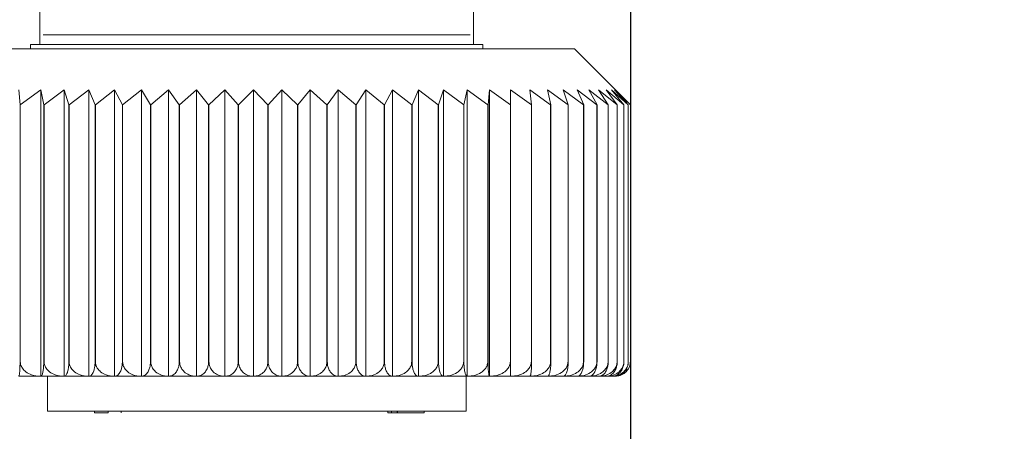
# Model space of a CAD drawing. Units: inches. Extents: x 0.4 to 16.6, y 0.2 to 10.8.
# Drawn here: x 9.4 to 10.7, y 5.9 to 6.4 of the extents above; entities that cross this region are included whole.
import ezdxf

# ---------------------------------------------------------------- set-up
doc = ezdxf.new("R2010")
doc.units = ezdxf.units.IN
doc.header["$MEASUREMENT"] = 0
doc.layers.add('FORMAT', color=7, linetype='Continuous')
doc.styles.add('SLDTEXTSTYLE0', font='TXT', dxfattribs={"width": 0.75})
doc.dimstyles.new('SLDDIMSTYLE1', dxfattribs={"dimtxt": 0.166667, "dimasz": 0.156, "dimexe": 0, "dimexo": 0.0625, "dimgap": 0.041667, "dimtad": 0, "dimtih": 1, "dimtoh": 1, "dimdec": 1, "dimrnd": 1e-09, "dimzin": 4, "dimdsep": 46, "dimtxsty": 'SLDTEXTSTYLE0', "dimsah": 1, "dimcen": 0.09, "dimadec": 0, "dimazin": 1, "dimtfac": 1, "dimtdec": 1, "dimtmove": 0, "dimatfit": 0, "dimfxl": 0, "dimfrac": 2, "dimtolj": 1, "dimtzin": 12, "dimarcsym": 0})

# ---------------------------------------------------------------- blocks, each defined once
blk = doc.blocks.new('_D_4')
at = {"layer": 'FORMAT', "color": 7}
for p, q in [((9.1947, 6.8737), (9.1947, 5.1305)), ((10.1946, 6.8737), (10.1946, 5.1305)), ((9.5057, 5.499), (9.4719, 5.499)), ((9.4719, 5.499), (9.4719, 5.2342)), ((9.8365, 5.499), (9.8703, 5.499)), ((9.8703, 5.499), (9.8703, 5.2342)), ((9.1947, 5.2555), (8.6947, 5.2555)), ((10.1946, 5.2555), (10.6946, 5.2555)), ((9.4719, 5.2342), (9.5057, 5.2342)), ((9.8703, 5.2342), (9.8365, 5.2342))]:
    blk.add_line(p, q, dxfattribs=at)
for points in [[(9.1947, 5.2555), (9.0387, 5.2815), (9.0387, 5.2295)], [(10.1946, 5.2555), (10.3506, 5.2295), (10.3506, 5.2815)]]:
    blk.add_solid(points, dxfattribs=at)
at = {"layer": 'FORMAT', "color": 7, "char_height": 0.16667, "attachment_point": 1, "style": 'SLDTEXTSTYLE0'}
for s, insert in [('25', (9.548, 5.4491)), ('1.0', (9.5173, 5.1931))]:
    blk.add_mtext(s, dxfattribs=dict(at, insert=insert))

msp = doc.modelspace()

# ---------------------------------------------------------------- linework, layer by layer
at = {"color": 7, "linetype": 'Continuous', "lineweight": 15}
for p, q in [((9.4046, 6.4525), (9.4046, 6.3785)), ((9.9846, 6.3785), (9.9846, 6.4525)), ((9.3921, 6.3785), (9.3921, 6.3725)), ((9.3921, 6.3785), (9.9969, 6.3785)), ((9.9969, 6.3725), (9.9969, 6.3785)), ((10.1196, 6.3725), (9.2696, 6.3725)), ((10.1797, 6.3124), (10.1196, 6.3725)), ((9.3763, 6.3175), (9.378, 6.2975)), ((9.3783, 6.2975), (9.4059, 6.3175)), ((9.4059, 6.3175), (9.4097, 6.2975)), ((9.4059, 5.9345), (9.4059, 6.3175)), ((9.4101, 6.2975), (9.4372, 6.3175)), ((9.4372, 6.3175), (9.4433, 6.2975)), ((9.4372, 5.9345), (9.4372, 6.3175)), ((9.4436, 6.2975), (9.4702, 6.3175)), ((9.4702, 6.3175), (9.4784, 6.2975)), ((9.4702, 5.9345), (9.4702, 6.3175)), ((9.4788, 6.2975), (9.5046, 6.3175)), ((9.5046, 6.3175), (9.5149, 6.2975)), ((9.5046, 5.9345), (9.5046, 6.3175)), ((9.5153, 6.2975), (9.5403, 6.3175)), ((9.5403, 6.3175), (9.5526, 6.2975)), ((9.5403, 5.9345), (9.5403, 6.3175)), ((9.5529, 6.2975), (9.5768, 6.3175)), ((9.5768, 6.3175), (9.5911, 6.2975)), ((9.5768, 5.9345), (9.5768, 6.3175)), ((9.5915, 6.2975), (9.6142, 6.3175)), ((9.6142, 6.3175), (9.6303, 6.2975)), ((9.6142, 5.9345), (9.6142, 6.3175)), ((9.6307, 6.2975), (9.652, 6.3175)), ((9.652, 6.3175), (9.6699, 6.2975)), ((9.652, 5.9345), (9.652, 6.3175)), ((9.6703, 6.2975), (9.6901, 6.3175)), ((9.6901, 6.3175), (9.7096, 6.2975)), ((9.6901, 5.9345), (9.6901, 6.3175)), ((9.71, 6.2975), (9.7283, 6.3175)), ((9.7283, 6.3175), (9.7493, 6.2975)), ((9.7283, 5.9345), (9.7283, 6.3175)), ((9.7497, 6.2975), (9.7662, 6.3175)), ((9.7662, 6.3175), (9.7886, 6.2975)), ((9.7662, 5.9345), (9.7662, 6.3175)), ((9.789, 6.2975), (9.8037, 6.3175)), ((9.8037, 6.3175), (9.8273, 6.2975)), ((9.8037, 5.9345), (9.8037, 6.3175)), ((9.8277, 6.2975), (9.8405, 6.3175)), ((9.8405, 6.3175), (9.8652, 6.2975)), ((9.8405, 5.9345), (9.8405, 6.3175)), ((9.8656, 6.2975), (9.8763, 6.3175)), ((9.8763, 6.3175), (9.902, 6.2975)), ((9.8763, 5.9345), (9.8763, 6.3175)), ((9.9024, 6.2975), (9.9111, 6.3175)), ((9.9111, 6.3175), (9.9375, 6.2975)), ((9.9111, 5.9345), (9.9111, 6.3175)), ((9.9379, 6.2975), (9.9444, 6.3175)), ((9.9444, 6.3175), (9.9715, 6.2975)), ((9.9444, 5.9345), (9.9444, 6.3175)), ((9.9718, 6.2975), (9.9762, 6.3175)), ((9.9762, 6.3175), (10.0037, 6.2975)), ((9.9762, 5.9345), (9.9762, 6.3175)), ((10.004, 6.2975), (10.0062, 6.3175)), ((10.0062, 6.3175), (10.0339, 6.2975)), ((10.0062, 5.9345), (10.0062, 6.3175)), ((10.0342, 6.3175), (10.062, 6.2975)), ((10.0342, 6.2975), (10.0342, 6.3175)), ((10.0601, 6.3175), (10.0878, 6.2975)), ((10.0623, 6.2975), (10.0601, 6.3175)), ((10.0836, 6.3175), (10.1111, 6.2975)), ((10.0881, 6.2975), (10.0836, 6.3175)), ((10.1047, 6.3175), (10.1318, 6.2975)), ((10.1113, 6.2975), (10.1047, 6.3175)), ((10.1232, 6.3175), (10.1497, 6.2975)), ((10.132, 6.2975), (10.1232, 6.3175)), ((10.139, 6.3175), (10.1647, 6.2975)), ((10.1498, 6.2975), (10.139, 6.3175)), ((10.152, 6.3175), (10.1768, 6.2975)), ((10.1648, 6.2975), (10.152, 6.3175)), ((10.1621, 6.3175), (10.1858, 6.2975)), ((10.1769, 6.2975), (10.1621, 6.3175)), ((10.1693, 6.3175), (10.1917, 6.2975)), ((10.1858, 6.2975), (10.1693, 6.3175)), ((10.1734, 6.3175), (10.1944, 6.2975)), ((10.1917, 6.2975), (10.1734, 6.3175)), ((10.1944, 6.2975), (10.1797, 6.3123)), ((9.3783, 6.2975), (9.378, 6.2975)), ((9.378, 5.9541), (9.378, 6.2975)), ((9.3783, 5.9541), (9.3783, 6.2975)), ((9.4101, 6.2975), (9.4097, 6.2975)), ((9.4097, 5.9541), (9.4097, 6.2975)), ((9.4101, 5.9541), (9.4101, 6.2975)), ((9.4436, 6.2975), (9.4433, 6.2975)), ((9.4433, 5.9541), (9.4433, 6.2975)), ((9.4436, 5.9541), (9.4436, 6.2975)), ((9.4788, 6.2975), (9.4784, 6.2975)), ((9.4784, 5.9541), (9.4784, 6.2975)), ((9.4788, 5.9541), (9.4788, 6.2975)), ((9.5153, 6.2975), (9.5149, 6.2975)), ((9.5149, 5.9541), (9.5149, 6.2975)), ((9.5153, 5.9541), (9.5153, 6.2975)), ((9.5529, 6.2975), (9.5526, 6.2975)), ((9.5526, 5.9541), (9.5526, 6.2975)), ((9.5529, 5.9541), (9.5529, 6.2975)), ((9.5915, 6.2975), (9.5911, 6.2975)), ((9.5911, 5.9541), (9.5911, 6.2975)), ((9.5915, 5.9541), (9.5915, 6.2975)), ((9.6307, 6.2975), (9.6303, 6.2975)), ((9.6303, 5.9541), (9.6303, 6.2975)), ((9.6307, 5.9541), (9.6307, 6.2975)), ((9.6703, 6.2975), (9.6699, 6.2975)), ((9.6699, 5.9541), (9.6699, 6.2975)), ((9.6703, 5.9541), (9.6703, 6.2975)), ((9.71, 6.2975), (9.7096, 6.2975)), ((9.7096, 5.9541), (9.7096, 6.2975)), ((9.71, 5.9541), (9.71, 6.2975)), ((9.7497, 6.2975), (9.7493, 6.2975)), ((9.7493, 5.9541), (9.7493, 6.2975)), ((9.7497, 5.9541), (9.7497, 6.2975)), ((9.789, 6.2975), (9.7886, 6.2975)), ((9.7886, 5.9541), (9.7886, 6.2975)), ((9.789, 5.9541), (9.789, 6.2975)), ((9.8277, 6.2975), (9.8273, 6.2975)), ((9.8273, 5.9541), (9.8273, 6.2975)), ((9.8277, 5.9541), (9.8277, 6.2975)), ((9.8656, 6.2975), (9.8652, 6.2975)), ((9.8652, 5.9541), (9.8652, 6.2975)), ((9.8656, 5.9541), (9.8656, 6.2975)), ((9.9024, 6.2975), (9.902, 6.2975)), ((9.902, 5.9541), (9.902, 6.2975)), ((9.9024, 5.9541), (9.9024, 6.2975)), ((9.9379, 6.2975), (9.9375, 6.2975)), ((9.9375, 5.9541), (9.9375, 6.2975)), ((9.9379, 5.9541), (9.9379, 6.2975)), ((9.9718, 6.2975), (9.9715, 6.2975)), ((9.9715, 5.9541), (9.9715, 6.2975)), ((9.9718, 5.9541), (9.9718, 6.2975)), ((10.004, 6.2975), (10.0037, 6.2975)), ((10.0037, 5.9541), (10.0037, 6.2975)), ((10.004, 5.9541), (10.004, 6.2975)), ((10.0342, 6.2975), (10.0339, 6.2975)), ((10.0339, 5.9541), (10.0339, 6.2975)), ((10.0342, 5.9541), (10.0342, 6.2975)), ((10.0623, 6.2975), (10.062, 6.2975)), ((10.062, 5.9541), (10.062, 6.2975)), ((10.0623, 5.9541), (10.0623, 6.2975)), ((10.0881, 6.2975), (10.0878, 6.2975)), ((10.0878, 5.9541), (10.0878, 6.2975)), ((10.0881, 5.9541), (10.0881, 6.2975)), ((10.1113, 6.2975), (10.1111, 6.2975)), ((10.1111, 5.9541), (10.1111, 6.2975)), ((10.1113, 5.9541), (10.1113, 6.2975)), ((10.132, 6.2975), (10.1318, 6.2975)), ((10.1318, 5.9541), (10.1318, 6.2975)), ((10.132, 5.9541), (10.132, 6.2975)), ((10.1498, 6.2975), (10.1497, 6.2975)), ((10.1497, 5.9541), (10.1497, 6.2975)), ((10.1498, 5.9541), (10.1498, 6.2975)), ((10.1648, 6.2975), (10.1647, 6.2975)), ((10.1647, 5.9541), (10.1647, 6.2975)), ((10.1648, 5.9541), (10.1648, 6.2975)), ((10.1769, 6.2975), (10.1768, 6.2975)), ((10.1768, 5.9541), (10.1768, 6.2975)), ((10.1769, 5.9541), (10.1769, 6.2975)), ((10.1858, 6.2975), (10.1858, 6.2975)), ((10.1858, 5.9541), (10.1858, 6.2975)), ((10.1858, 5.9541), (10.1858, 6.2975)), ((10.1917, 6.2975), (10.1917, 6.2975)), ((10.1917, 5.9541), (10.1917, 6.2975)), ((10.1917, 5.9541), (10.1917, 6.2975)), ((10.1944, 6.2975), (10.1944, 6.2975)), ((10.1944, 5.9541), (10.1944, 6.2975)), ((10.1944, 5.9541), (10.1944, 6.2975)), ((9.3783, 5.9541), (9.378, 5.9541)), ((9.4101, 5.9541), (9.4097, 5.9541)), ((9.4436, 5.9541), (9.4433, 5.9541)), ((9.4788, 5.9541), (9.4784, 5.9541)), ((9.5153, 5.9541), (9.5149, 5.9541)), ((9.5529, 5.9541), (9.5526, 5.9541)), ((9.5915, 5.9541), (9.5911, 5.9541)), ((9.6307, 5.9541), (9.6303, 5.9541)), ((9.6703, 5.9541), (9.6699, 5.9541)), ((9.71, 5.9541), (9.7096, 5.9541)), ((9.7497, 5.9541), (9.7493, 5.9541)), ((9.789, 5.9541), (9.7886, 5.9541)), ((9.8277, 5.9541), (9.8273, 5.9541)), ((9.8656, 5.9541), (9.8652, 5.9541)), ((9.9024, 5.9541), (9.902, 5.9541)), ((9.9379, 5.9541), (9.9375, 5.9541)), ((9.9718, 5.9541), (9.9715, 5.9541)), ((10.004, 5.9541), (10.0037, 5.9541)), ((10.0342, 5.9541), (10.0339, 5.9541)), ((10.0623, 5.9541), (10.062, 5.9541)), ((10.0881, 5.9541), (10.0878, 5.9541)), ((10.1113, 5.9541), (10.1111, 5.9541)), ((10.132, 5.9541), (10.1318, 5.9541)), ((10.1498, 5.9541), (10.1497, 5.9541)), ((10.1648, 5.9541), (10.1647, 5.9541)), ((10.1769, 5.9541), (10.1768, 5.9541)), ((10.1858, 5.9541), (10.1858, 5.9541)), ((10.1917, 5.9541), (10.1917, 5.9541)), ((10.1944, 5.9541), (10.1944, 5.9541)), ((9.4053, 5.9345), (9.3764, 5.9345)), ((9.4059, 5.9345), (9.4053, 5.9345)), ((9.4367, 5.9345), (9.4059, 5.9345)), ((9.4059, 5.9345), (9.4059, 5.9345)), ((9.4146, 5.9345), (9.4146, 5.8875)), ((9.4372, 5.9345), (9.4367, 5.9345)), ((9.4374, 5.9345), (9.4372, 5.9345)), ((9.4697, 5.9345), (9.4374, 5.9345)), ((9.4702, 5.9345), (9.4697, 5.9345)), ((9.4704, 5.9345), (9.4702, 5.9345)), ((9.5041, 5.9345), (9.4704, 5.9345)), ((9.5046, 5.9345), (9.5041, 5.9345)), ((9.5048, 5.9345), (9.5046, 5.9345)), ((9.5398, 5.9345), (9.5048, 5.9345)), ((9.5403, 5.9345), (9.5398, 5.9345)), ((9.5405, 5.9345), (9.5403, 5.9345)), ((9.5764, 5.9345), (9.5405, 5.9345)), ((9.5768, 5.9345), (9.5764, 5.9345)), ((9.5771, 5.9345), (9.5768, 5.9345)), ((9.6137, 5.9345), (9.5771, 5.9345)), ((9.6142, 5.9345), (9.6137, 5.9345)), ((9.6145, 5.9345), (9.6142, 5.9345)), ((9.6516, 5.9345), (9.6145, 5.9345)), ((9.652, 5.9345), (9.6516, 5.9345)), ((9.6524, 5.9345), (9.652, 5.9345)), ((9.6898, 5.9345), (9.6524, 5.9345)), ((9.6901, 5.9345), (9.6898, 5.9345)), ((9.6905, 5.9345), (9.6901, 5.9345)), ((9.7279, 5.9345), (9.6905, 5.9345)), ((9.7283, 5.9345), (9.7279, 5.9345)), ((9.7287, 5.9345), (9.7283, 5.9345)), ((9.7659, 5.9345), (9.7287, 5.9345)), ((9.7662, 5.9345), (9.7659, 5.9345)), ((9.7667, 5.9345), (9.7662, 5.9345)), ((9.8034, 5.9345), (9.7667, 5.9345)), ((9.8037, 5.9345), (9.8034, 5.9345)), ((9.8042, 5.9345), (9.8037, 5.9345)), ((9.8402, 5.9345), (9.8042, 5.9345)), ((9.8405, 5.9345), (9.8402, 5.9345)), ((9.841, 5.9345), (9.8405, 5.9345)), ((9.8761, 5.9345), (9.841, 5.9345)), ((9.8763, 5.9345), (9.8761, 5.9345)), ((9.8769, 5.9345), (9.8763, 5.9345)), ((9.9109, 5.9345), (9.8769, 5.9345)), ((9.9111, 5.9345), (9.9109, 5.9345)), ((9.9116, 5.9345), (9.9111, 5.9345)), ((9.9443, 5.9345), (9.9116, 5.9345)), ((9.9444, 5.9345), (9.9443, 5.9345)), ((9.9449, 5.9345), (9.9444, 5.9345)), ((9.9761, 5.9345), (9.9449, 5.9345)), ((9.9746, 5.8875), (9.9746, 5.9345)), ((9.9762, 5.9345), (9.9761, 5.9345)), ((9.9767, 5.9345), (9.9762, 5.9345)), ((10.0061, 5.9345), (9.9767, 5.9345)), ((10.0062, 5.9345), (10.0061, 5.9345)), ((10.0067, 5.9345), (10.0062, 5.9345)), ((10.0342, 5.9345), (10.0067, 5.9345)), ((10.0347, 5.9345), (10.0342, 5.9345)), ((10.0601, 5.9345), (10.0347, 5.9345)), ((10.0606, 5.9345), (10.0601, 5.9345)), ((10.0837, 5.9345), (10.0606, 5.9345)), ((10.0842, 5.9345), (10.0837, 5.9345)), ((10.1049, 5.9345), (10.0842, 5.9345)), ((10.1053, 5.9345), (10.1049, 5.9345)), ((10.1234, 5.9345), (10.1053, 5.9345)), ((10.1238, 5.9345), (10.1234, 5.9345)), ((10.1393, 5.9345), (10.1238, 5.9345)), ((10.1396, 5.9345), (10.1393, 5.9345)), ((10.1523, 5.9345), (10.1396, 5.9345)), ((10.1525, 5.9345), (10.1523, 5.9345)), ((10.1624, 5.9345), (10.1525, 5.9345)), ((10.1626, 5.9345), (10.1624, 5.9345)), ((10.1696, 5.9345), (10.1626, 5.9345)), ((10.1738, 5.9345), (10.1697, 5.9345)), ((9.9746, 5.8875), (9.4146, 5.8875)), ((9.4777, 5.8855), (9.4777, 5.8875)), ((9.4958, 5.8855), (9.4958, 5.8875)), ((9.5131, 5.8855), (9.5131, 5.8875)), ((9.87, 5.8855), (9.87, 5.8875)), ((9.8747, 5.8855), (9.8747, 5.8875)), ((9.8827, 5.8855), (9.8827, 5.8875)), ((9.8831, 5.8855), (9.8831, 5.8875)), ((9.9185, 5.8855), (9.9185, 5.8875)), ((9.87, 5.8855), (9.8747, 5.8855)), ((9.8747, 5.8855), (9.8827, 5.8855)), ((9.8831, 5.8855), (9.9185, 5.8855))]:
    msp.add_line(p, q, dxfattribs=at)
at = {"color": 8, "linetype": 'Continuous', "lineweight": 15}
msp.add_line((9.9801, 6.3915), (9.4091, 6.3915), dxfattribs=at)
at = {"color": 7, "linetype": 'Continuous', "lineweight": 15}
for points, knots in [([(9.378, 5.9541), (9.378, 5.9524), (9.378, 5.9488), (9.3778, 5.9435), (9.3774, 5.9386), (9.3769, 5.9351), (9.3765, 5.9347), (9.3764, 5.9345)], [0, 0, 0, 0, 0.144116, 0.28786, 0.484155, 0.750371, 1, 1, 1, 1]), ([(9.4053, 5.9345), (9.4013, 5.9348), (9.3944, 5.9354), (9.3861, 5.9397), (9.3812, 5.9447), (9.3787, 5.9496), (9.3784, 5.9528), (9.3783, 5.9541)], [0, 0, 0, 0, 0.325671, 0.56377, 0.74489, 0.89159, 1, 1, 1, 1]), ([(9.4097, 5.9541), (9.4097, 5.9524), (9.4097, 5.9488), (9.4092, 5.9435), (9.4084, 5.9386), (9.4073, 5.9351), (9.4064, 5.9347), (9.4059, 5.9345)], [0, 0, 0, 0, 0.144116, 0.28786, 0.484155, 0.750371, 1, 1, 1, 1]), ([(9.4367, 5.9345), (9.4328, 5.9348), (9.4259, 5.9354), (9.4178, 5.9397), (9.4129, 5.9447), (9.4104, 5.9496), (9.4102, 5.9528), (9.4101, 5.9541)], [0, 0, 0, 0, 0.325668, 0.563768, 0.744889, 0.891589, 1, 1, 1, 1]), ([(9.4433, 5.9541), (9.4432, 5.9524), (9.4432, 5.9488), (9.4425, 5.9435), (9.4412, 5.9386), (9.4394, 5.9351), (9.438, 5.9347), (9.4374, 5.9345)], [0, 0, 0, 0, 0.144116, 0.28786, 0.484155, 0.750371, 1, 1, 1, 1]), ([(9.4697, 5.9345), (9.4658, 5.9348), (9.4592, 5.9354), (9.4512, 5.9397), (9.4464, 5.9447), (9.444, 5.9496), (9.4437, 5.9528), (9.4436, 5.9541)], [0, 0, 0, 0, 0.3256639, 0.5637654, 0.7448866, 0.8915871, 1, 1, 1, 1]), ([(9.4784, 5.9541), (9.4784, 5.9524), (9.4782, 5.9488), (9.4773, 5.9435), (9.4756, 5.9386), (9.4732, 5.9351), (9.4713, 5.9347), (9.4704, 5.9345)], [0, 0, 0, 0, 0.144116, 0.28786, 0.484155, 0.750371, 1, 1, 1, 1]), ([(9.5041, 5.9345), (9.5004, 5.9348), (9.4939, 5.9354), (9.4861, 5.9397), (9.4814, 5.9447), (9.4791, 5.9496), (9.4789, 5.9528), (9.4788, 5.9541)], [0, 0, 0, 0, 0.3256585, 0.5637615, 0.7448835, 0.8915845, 1, 1, 1, 1]), ([(9.5149, 5.9541), (9.5149, 5.9524), (9.5147, 5.9488), (9.5135, 5.9435), (9.5114, 5.9386), (9.5083, 5.9351), (9.506, 5.9347), (9.5048, 5.9345)], [0, 0, 0, 0, 0.1441163, 0.2878604, 0.4841547, 0.7503712, 1, 1, 1, 1]), ([(9.5398, 5.9345), (9.5361, 5.9348), (9.5299, 5.9354), (9.5224, 5.9397), (9.5179, 5.9447), (9.5156, 5.9496), (9.5154, 5.9528), (9.5153, 5.9541)], [0, 0, 0, 0, 0.325651, 0.563756, 0.74488, 0.891581, 1, 1, 1, 1]), ([(9.5526, 5.9541), (9.5525, 5.9524), (9.5523, 5.9488), (9.5509, 5.9435), (9.5484, 5.9386), (9.5447, 5.9351), (9.5419, 5.9347), (9.5405, 5.9345)], [0, 0, 0, 0, 0.144116, 0.28786, 0.484155, 0.750371, 1, 1, 1, 1]), ([(9.5764, 5.9345), (9.5729, 5.9348), (9.5669, 5.9354), (9.5597, 5.9397), (9.5554, 5.9447), (9.5533, 5.9496), (9.553, 5.9528), (9.5529, 5.9541)], [0, 0, 0, 0, 0.325643, 0.56375, 0.744875, 0.891577, 1, 1, 1, 1]), ([(9.5911, 5.9541), (9.591, 5.9524), (9.5908, 5.9488), (9.5892, 5.9435), (9.5862, 5.9386), (9.582, 5.9351), (9.5787, 5.9347), (9.5771, 5.9345)], [0, 0, 0, 0, 0.144116, 0.28786, 0.484155, 0.750371, 1, 1, 1, 1]), ([(9.6137, 5.9345), (9.6104, 5.9348), (9.6047, 5.9354), (9.5979, 5.9397), (9.5938, 5.9447), (9.5918, 5.9496), (9.5916, 5.9528), (9.5915, 5.9541)], [0, 0, 0, 0, 0.325631, 0.563742, 0.744868, 0.891572, 1, 1, 1, 1]), ([(9.6303, 5.9541), (9.6302, 5.9524), (9.6299, 5.9488), (9.6281, 5.9435), (9.6248, 5.9386), (9.62, 5.9351), (9.6163, 5.9347), (9.6145, 5.9345)], [0, 0, 0, 0, 0.144116, 0.28786, 0.484155, 0.750371, 1, 1, 1, 1]), ([(9.6516, 5.9345), (9.6485, 5.9348), (9.6431, 5.9354), (9.6367, 5.9397), (9.6329, 5.9447), (9.631, 5.9496), (9.6308, 5.9528), (9.6307, 5.9541)], [0, 0, 0, 0, 0.325617, 0.563732, 0.744861, 0.891565, 1, 1, 1, 1]), ([(9.6699, 5.9541), (9.6698, 5.9524), (9.6695, 5.9488), (9.6675, 5.9435), (9.6638, 5.9386), (9.6585, 5.9351), (9.6544, 5.9347), (9.6524, 5.9345)], [0, 0, 0, 0, 0.144116, 0.28786, 0.484155, 0.750371, 1, 1, 1, 1]), ([(9.6898, 5.9345), (9.6869, 5.9348), (9.6819, 5.9354), (9.6759, 5.9397), (9.6723, 5.9447), (9.6705, 5.9496), (9.6704, 5.9528), (9.6703, 5.9541)], [0, 0, 0, 0, 0.325596, 0.563717, 0.744849, 0.891556, 1, 1, 1, 1]), ([(9.7096, 5.9541), (9.7095, 5.9524), (9.7092, 5.9488), (9.707, 5.9435), (9.703, 5.9386), (9.6972, 5.9351), (9.6927, 5.9347), (9.6905, 5.9345)], [0, 0, 0, 0, 0.144117, 0.287862, 0.484158, 0.750376, 1, 1, 1, 1]), ([(9.7279, 5.9345), (9.7253, 5.9348), (9.7207, 5.9354), (9.7152, 5.9397), (9.7119, 5.9447), (9.7103, 5.9496), (9.7101, 5.9528), (9.71, 5.9541)], [0, 0, 0, 0, 0.3256173, 0.5637321, 0.7448605, 0.8915648, 1, 1, 1, 1]), ([(9.7493, 5.9541), (9.7492, 5.9524), (9.7489, 5.9488), (9.7464, 5.9435), (9.7421, 5.9386), (9.7358, 5.9351), (9.731, 5.9347), (9.7287, 5.9345)], [0, 0, 0, 0, 0.144116, 0.28786, 0.484155, 0.750371, 1, 1, 1, 1]), ([(9.7659, 5.9345), (9.7635, 5.9348), (9.7593, 5.9354), (9.7544, 5.9397), (9.7514, 5.9447), (9.7499, 5.9496), (9.7498, 5.9528), (9.7497, 5.9541)], [0, 0, 0, 0, 0.325631, 0.563742, 0.744868, 0.891572, 1, 1, 1, 1]), ([(9.7886, 5.9541), (9.7885, 5.9524), (9.7881, 5.9488), (9.7856, 5.9435), (9.781, 5.9386), (9.7743, 5.9351), (9.7691, 5.9347), (9.7667, 5.9345)], [0, 0, 0, 0, 0.144116, 0.28786, 0.484155, 0.750371, 1, 1, 1, 1]), ([(9.8034, 5.9345), (9.8013, 5.9348), (9.7976, 5.9354), (9.7932, 5.9397), (9.7905, 5.9447), (9.7892, 5.9496), (9.7891, 5.9528), (9.789, 5.9541)], [0, 0, 0, 0, 0.3256425, 0.5637501, 0.7448746, 0.8915769, 1, 1, 1, 1]), ([(9.8273, 5.9541), (9.8272, 5.9524), (9.8268, 5.9488), (9.8241, 5.9435), (9.8193, 5.9386), (9.8122, 5.9351), (9.8068, 5.9347), (9.8042, 5.9345)], [0, 0, 0, 0, 0.1441163, 0.2878604, 0.4841547, 0.7503712, 1, 1, 1, 1]), ([(9.8402, 5.9345), (9.8384, 5.9348), (9.8352, 5.9354), (9.8313, 5.9397), (9.829, 5.9447), (9.8279, 5.9496), (9.8278, 5.9528), (9.8277, 5.9541)], [0, 0, 0, 0, 0.3256515, 0.5637565, 0.7448796, 0.8915811, 1, 1, 1, 1]), ([(9.8652, 5.9541), (9.865, 5.9524), (9.8647, 5.9488), (9.8618, 5.9435), (9.8568, 5.9386), (9.8494, 5.9351), (9.8437, 5.9347), (9.841, 5.9345)], [0, 0, 0, 0, 0.144116, 0.28786, 0.484155, 0.750371, 1, 1, 1, 1]), ([(9.8761, 5.9345), (9.8746, 5.9348), (9.8719, 5.9354), (9.8686, 5.9397), (9.8667, 5.9447), (9.8657, 5.9496), (9.8656, 5.9528), (9.8656, 5.9541)], [0, 0, 0, 0, 0.3256585, 0.5637615, 0.7448835, 0.8915845, 1, 1, 1, 1]), ([(9.902, 5.9541), (9.9018, 5.9524), (9.9015, 5.9488), (9.8985, 5.9435), (9.8932, 5.9386), (9.8856, 5.9351), (9.8797, 5.9347), (9.8769, 5.9345)], [0, 0, 0, 0, 0.1441163, 0.2878604, 0.4841547, 0.7503712, 1, 1, 1, 1]), ([(9.9109, 5.9345), (9.9096, 5.9348), (9.9074, 5.9354), (9.9048, 5.9397), (9.9033, 5.9447), (9.9025, 5.9496), (9.9024, 5.9528), (9.9024, 5.9541)], [0, 0, 0, 0, 0.325664, 0.563765, 0.744887, 0.891587, 1, 1, 1, 1]), ([(9.9375, 5.9541), (9.9373, 5.9524), (9.937, 5.9488), (9.9339, 5.9435), (9.9285, 5.9386), (9.9206, 5.9351), (9.9145, 5.9347), (9.9116, 5.9345)], [0, 0, 0, 0, 0.144116, 0.28786, 0.484155, 0.750371, 1, 1, 1, 1]), ([(9.9443, 5.9345), (9.9433, 5.9348), (9.9417, 5.9354), (9.9397, 5.9397), (9.9385, 5.9447), (9.9379, 5.9496), (9.9379, 5.9528), (9.9379, 5.9541)], [0, 0, 0, 0, 0.325668, 0.563768, 0.744889, 0.891589, 1, 1, 1, 1]), ([(9.9715, 5.9541), (9.9713, 5.9524), (9.9709, 5.9488), (9.9678, 5.9435), (9.9622, 5.9386), (9.9541, 5.9351), (9.9479, 5.9347), (9.9449, 5.9345)], [0, 0, 0, 0, 0.1441163, 0.2878604, 0.4841547, 0.7503712, 1, 1, 1, 1]), ([(9.9761, 5.9345), (9.9755, 5.9348), (9.9744, 5.9354), (9.973, 5.9397), (9.9722, 5.9447), (9.9718, 5.9496), (9.9718, 5.9528), (9.9718, 5.9541)], [0, 0, 0, 0, 0.3256706, 0.5637702, 0.7448903, 0.8915903, 1, 1, 1, 1]), ([(10.0037, 5.9541), (10.0035, 5.9524), (10.0031, 5.9488), (9.9999, 5.9435), (9.9943, 5.9386), (9.9861, 5.9351), (9.9798, 5.9347), (9.9767, 5.9345)], [0, 0, 0, 0, 0.144116, 0.28786, 0.484155, 0.750371, 1, 1, 1, 1]), ([(10.0061, 5.9345), (10.0058, 5.9348), (10.0053, 5.9354), (10.0046, 5.9397), (10.0042, 5.9447), (10.004, 5.9496), (10.004, 5.9528), (10.004, 5.9541)], [0, 0, 0, 0, 0.3256722, 0.5637713, 0.7448912, 0.891591, 1, 1, 1, 1]), ([(10.0339, 5.9541), (10.0337, 5.9524), (10.0333, 5.9488), (10.0301, 5.9435), (10.0244, 5.9386), (10.0162, 5.9351), (10.0098, 5.9347), (10.0067, 5.9345)], [0, 0, 0, 0, 0.144116, 0.28786, 0.484155, 0.750371, 1, 1, 1, 1]), ([(10.0342, 5.9345), (10.0342, 5.9348), (10.0342, 5.9354), (10.0342, 5.9397), (10.0342, 5.9447), (10.0342, 5.9496), (10.0342, 5.9528), (10.0342, 5.9541)], [0, 0, 0, 0, 0.325673, 0.563772, 0.744891, 0.891591, 1, 1, 1, 1]), ([(10.062, 5.9541), (10.0618, 5.9524), (10.0614, 5.9488), (10.0582, 5.9435), (10.0525, 5.9386), (10.0442, 5.9351), (10.0378, 5.9347), (10.0347, 5.9345)], [0, 0, 0, 0, 0.144116, 0.28786, 0.484155, 0.750371, 1, 1, 1, 1]), ([(10.0601, 5.9345), (10.0604, 5.9348), (10.061, 5.9354), (10.0617, 5.9397), (10.0621, 5.9447), (10.0623, 5.9496), (10.0623, 5.9528), (10.0623, 5.9541)], [0, 0, 0, 0, 0.325672, 0.563771, 0.744891, 0.891591, 1, 1, 1, 1]), ([(10.0878, 5.9541), (10.0876, 5.9524), (10.0872, 5.9488), (10.084, 5.9435), (10.0783, 5.9386), (10.0701, 5.9351), (10.0637, 5.9347), (10.0606, 5.9345)], [0, 0, 0, 0, 0.1441163, 0.2878604, 0.4841547, 0.7503712, 1, 1, 1, 1]), ([(10.0837, 5.9345), (10.0844, 5.9348), (10.0855, 5.9354), (10.0868, 5.9397), (10.0876, 5.9447), (10.088, 5.9496), (10.088, 5.9528), (10.0881, 5.9541)], [0, 0, 0, 0, 0.3256701, 0.5637697, 0.74489, 0.89159, 1, 1, 1, 1]), ([(10.1111, 5.9541), (10.1109, 5.9524), (10.1105, 5.9488), (10.1074, 5.9435), (10.1017, 5.9386), (10.0935, 5.9351), (10.0872, 5.9347), (10.0842, 5.9345)], [0, 0, 0, 0, 0.144116, 0.28786, 0.484155, 0.750371, 1, 1, 1, 1]), ([(10.1049, 5.9345), (10.1058, 5.9348), (10.1075, 5.9354), (10.1095, 5.9397), (10.1106, 5.9447), (10.1112, 5.9496), (10.1113, 5.9528), (10.1113, 5.9541)], [0, 0, 0, 0, 0.325667, 0.563768, 0.744888, 0.891589, 1, 1, 1, 1]), ([(10.1318, 5.9541), (10.1316, 5.9524), (10.1312, 5.9488), (10.1281, 5.9435), (10.1225, 5.9386), (10.1145, 5.9351), (10.1083, 5.9347), (10.1053, 5.9345)], [0, 0, 0, 0, 0.144116, 0.28786, 0.484155, 0.750371, 1, 1, 1, 1]), ([(10.1234, 5.9345), (10.1247, 5.9348), (10.1269, 5.9354), (10.1295, 5.9397), (10.1311, 5.9447), (10.1319, 5.9496), (10.1319, 5.9528), (10.132, 5.9541)], [0, 0, 0, 0, 0.3256627, 0.5637645, 0.7448859, 0.8915865, 1, 1, 1, 1]), ([(10.1497, 5.9541), (10.1495, 5.9524), (10.1491, 5.9488), (10.1461, 5.9435), (10.1406, 5.9386), (10.1328, 5.9351), (10.1267, 5.9347), (10.1238, 5.9345)], [0, 0, 0, 0, 0.144116, 0.28786, 0.484155, 0.750371, 1, 1, 1, 1]), ([(10.1393, 5.9345), (10.1408, 5.9348), (10.1435, 5.9354), (10.1468, 5.9397), (10.1487, 5.9447), (10.1497, 5.9496), (10.1498, 5.9528), (10.1498, 5.9541)], [0, 0, 0, 0, 0.325657, 0.56376, 0.744883, 0.891584, 1, 1, 1, 1]), ([(10.1647, 5.9541), (10.1645, 5.9524), (10.1642, 5.9488), (10.1612, 5.9435), (10.1559, 5.9386), (10.1483, 5.9351), (10.1424, 5.9347), (10.1396, 5.9345)], [0, 0, 0, 0, 0.144116, 0.28786, 0.484155, 0.750371, 1, 1, 1, 1]), ([(10.1523, 5.9345), (10.1542, 5.9348), (10.1574, 5.9354), (10.1612, 5.9397), (10.1635, 5.9447), (10.1647, 5.9496), (10.1648, 5.9528), (10.1648, 5.9541)], [0, 0, 0, 0, 0.325649, 0.563755, 0.744878, 0.89158, 1, 1, 1, 1]), ([(10.1768, 5.9541), (10.1766, 5.9524), (10.1762, 5.9488), (10.1734, 5.9435), (10.1683, 5.9386), (10.1609, 5.9351), (10.1553, 5.9347), (10.1525, 5.9345)], [0, 0, 0, 0, 0.144116, 0.28786, 0.484155, 0.750371, 1, 1, 1, 1]), ([(10.1624, 5.9345), (10.1646, 5.9348), (10.1683, 5.9354), (10.1727, 5.9397), (10.1753, 5.9447), (10.1767, 5.9496), (10.1768, 5.9528), (10.1769, 5.9541)], [0, 0, 0, 0, 0.32564, 0.563748, 0.744873, 0.891576, 1, 1, 1, 1]), ([(10.1858, 5.9541), (10.1856, 5.9524), (10.1853, 5.9488), (10.1825, 5.9435), (10.1777, 5.9386), (10.1706, 5.9351), (10.1652, 5.9347), (10.1626, 5.9345)], [0, 0, 0, 0, 0.144116, 0.28786, 0.484155, 0.750371, 1, 1, 1, 1]), ([(10.1696, 5.9345), (10.172, 5.9348), (10.1762, 5.9354), (10.1811, 5.9397), (10.1841, 5.9447), (10.1856, 5.9496), (10.1858, 5.9528), (10.1858, 5.9541)], [0, 0, 0, 0, 0.325628, 0.56374, 0.744867, 0.89157, 1, 1, 1, 1]), ([(10.1917, 5.9541), (10.1915, 5.9524), (10.1912, 5.9488), (10.1886, 5.9435), (10.184, 5.9386), (10.1773, 5.9351), (10.1722, 5.9347), (10.1697, 5.9345)], [0, 0, 0, 0, 0.144116, 0.28786, 0.484155, 0.750371, 1, 1, 1, 1]), ([(10.1738, 5.9345), (10.1764, 5.9348), (10.181, 5.9354), (10.1865, 5.9397), (10.1898, 5.9447), (10.1915, 5.9496), (10.1916, 5.9528), (10.1917, 5.9541)], [0, 0, 0, 0, 0.325613, 0.563729, 0.744858, 0.891563, 1, 1, 1, 1]), ([(10.1944, 5.9541), (10.1943, 5.9524), (10.194, 5.9488), (10.1916, 5.9435), (10.1872, 5.9386), (10.181, 5.9351), (10.1762, 5.9347), (10.1738, 5.9345)], [0, 0, 0, 0, 0.144116, 0.28786, 0.484155, 0.750371, 1, 1, 1, 1]), ([(10.1937, 5.9493), (10.1939, 5.9496), (10.1944, 5.9511), (10.1944, 5.9528), (10.1944, 5.9541)], [0, 0, 0, 0, 0.190327, 1, 1, 1, 1]), ([(9.4777, 5.8855), (9.4781, 5.8855), (9.4789, 5.8855), (9.4837, 5.8855), (9.4897, 5.8855), (9.4937, 5.8855), (9.4958, 5.8855)], [0, 0, 0, 0, 0.279304, 0.558838, 0.779277, 1, 1, 1, 1])]:
    msp.add_open_spline(points, degree=3, knots=knots, dxfattribs=at)

# ---------------------------------------------------------------- dimensions: what is measured, and where the dimension line sits
at = {"layer": 'FORMAT', "color": 7}
dim = msp.add_linear_dim(base=(9.1947, 5.2555), p1=(10.1946, 6.9237), p2=(9.1947, 6.9237), angle=0, dimstyle='SLDDIMSTYLE1', dxfattribs=at)
dim.commit()
dim.dimension.update_dxf_attribs({"geometry": '_D_4', "text_midpoint": (9.6711, 5.2555), "dimtype": 160})

doc.saveas('drawing.dxf')
